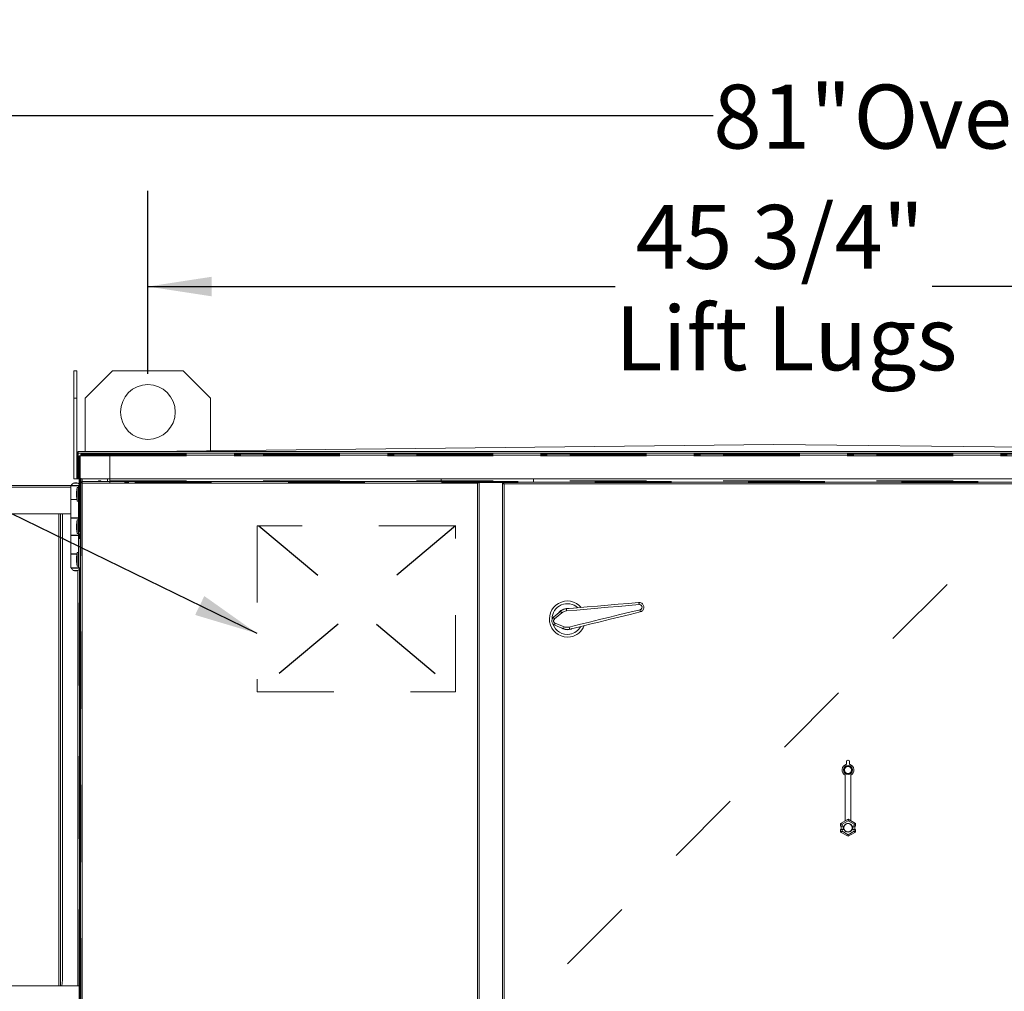
# Model space of a CAD drawing. Units: inches. Extents: x 0.3 to 10.6, y 0.5 to 8.2.
# Drawn here: x 4.5 to 5.8, y 2.7 to 3.9 of the extents above; entities that cross this region are included whole.
import ezdxf

# ---------------------------------------------------------------- set-up
doc = ezdxf.new("R2010")
doc.units = ezdxf.units.IN
doc.header["$MEASUREMENT"] = 0
doc.linetypes.add('SLD-Dashed', pattern=[0.075, 0.05, -0.025])
doc.linetypes.add('SLD-Solid', pattern=[0])
doc.layers.add('SERVICE_AREA_LINE', color=7, linetype='SLD-Dashed')
doc.layers.add('TEXT', color=7, linetype='SLD-Solid')
doc.styles.add('SLDTEXTSTYLE0', font='GOTHIC.TTF', dxfattribs={"width": 0.913})
doc.styles.get("Standard").update_dxf_attribs({"font": 'GOTHIC.TTF'})
doc.dimstyles.new('SLDDIMSTYLE0', dxfattribs={"dimtxt": 0.083333, "dimasz": 0.083333, "dimexe": 0, "dimexo": 0.0625, "dimgap": 0.020833, "dimtad": 0, "dimdec": 6, "dimlfac": 28, "dimrnd": 1e-09, "dimzin": 12, "dimdsep": 46, "dimlunit": 5, "dimtxsty": 'SLDTEXTSTYLE0', "dimsah": 1, "dimcen": 0.09, "dimadec": 0, "dimazin": 3, "dimtfac": 1, "dimtdec": 3, "dimtofl": 0, "dimtmove": 0, "dimatfit": 3, "dimfxl": 1, "dimfrac": 2, "dimtolj": 1, "dimtzin": 12, "dimarcsym": 0})
doc.dimstyles.new('SLDDIMSTYLE1', dxfattribs={"dimtxt": 0.083333, "dimasz": 0.083333, "dimexe": 0, "dimexo": 0.0625, "dimgap": 0.020833, "dimtad": 0, "dimdec": 6, "dimlfac": 28, "dimrnd": 1e-09, "dimzin": 12, "dimdsep": 46, "dimlunit": 5, "dimtxsty": 'SLDTEXTSTYLE0', "dimsah": 1, "dimcen": 0.09, "dimadec": 0, "dimazin": 3, "dimtfac": 1, "dimtdec": 3, "dimtmove": 0, "dimatfit": 0, "dimfxl": 1, "dimfrac": 2, "dimtolj": 1, "dimtzin": 12, "dimarcsym": 0})
doc.dimstyles.new('SLDDIMSTYLE2', dxfattribs={"dimtxt": 0.083333, "dimasz": 0.083333, "dimexe": 0, "dimexo": 0.0625, "dimgap": 0.020833, "dimtad": 0, "dimlfac": 28, "dimrnd": 1e-09, "dimzin": 12, "dimdsep": 46, "dimlunit": 5, "dimtxsty": 'SLDTEXTSTYLE0', "dimsah": 1, "dimcen": 0.09, "dimadec": 0, "dimazin": 3, "dimtfac": 1, "dimtdec": 3, "dimtofl": 0, "dimtmove": 0, "dimatfit": 3, "dimfxl": 1, "dimfrac": 2, "dimtolj": 1, "dimtzin": 12, "dimarcsym": 0})
doc.dimstyles.new('SLDDIMSTYLE4', dxfattribs={"dimtxt": 0.18, "dimasz": 0.083333, "dimexe": 0, "dimexo": 0.0625, "dimgap": 0, "dimtad": 0, "dimtih": 1, "dimtoh": 1, "dimdec": 0, "dimrnd": 1e-09, "dimzin": 0, "dimdsep": 46, "dimlunit": 5, "dimtxsty": 'Standard', "dimsah": 1, "dimcen": 0.09, "dimadec": 0, "dimazin": 0, "dimtfac": 0.083333, "dimtdec": 0, "dimtofl": 0, "dimtmove": 0, "dimatfit": 3, "dimfxl": 1, "dimfrac": 2, "dimtolj": 1, "dimtzin": 0, "dimarcsym": 0})

# ---------------------------------------------------------------- blocks, each defined once
blk = doc.blocks.new('SW_SYMBOL_MOD_CL')
at = {"layer": 'TEXT', "color": 0, "char_height": 30.82, "attachment_point": 5, "style": 'SLDTEXTSTYLE0'}
for s, insert in [('C', (15.75, 23.62)), ('L', (23.62, 11.81))]:
    blk.add_mtext(s, dxfattribs=dict(at, insert=insert))
blk = doc.blocks.new('_D_2')
at = {"layer": 'TEXT'}
for p, q in [((4.409, 2.6366), (4.409, 1.7623)), ((4.6099, 1.9359), (4.6099, 1.7623)), ((4.409, 1.8873), (4.1788, 1.8873)), ((4.6099, 1.8873), (4.7702, 1.8873))]:
    blk.add_line(p, q, dxfattribs=at)
for points in [[(4.409, 1.8873), (4.3257, 1.9001), (4.3257, 1.8745)], [(4.6099, 1.8873), (4.6933, 1.8745), (4.6933, 1.9001)]]:
    blk.add_solid(points, dxfattribs=at)
at = {"layer": 'TEXT', "xscale": 0.0027037109375, "yscale": 0.0027037109375, "zscale": 0.0027037109375}
blk.add_blockref('SW_SYMBOL_MOD_CL', (3.2473, 1.8326), dxfattribs=at)
at = {"layer": 'TEXT', "char_height": 0.08333, "attachment_point": 1, "style": 'SLDTEXTSTYLE0'}
for s, insert in [('5 5/8"', (3.3896, 1.9275)), (' Power In', (3.6881, 1.9275))]:
    blk.add_mtext(s, dxfattribs=dict(at, insert=insert))
blk = doc.blocks.new('_D_3')
at = {"layer": 'TEXT'}
for p, q in [((4.5207, 2.6366), (4.5207, 1.6269)), ((4.6099, 1.9359), (4.6099, 1.6269)), ((4.5207, 1.7519), (4.2708, 1.7519)), ((4.6099, 1.7519), (4.7702, 1.7519))]:
    blk.add_line(p, q, dxfattribs=at)
for points in [[(4.5207, 1.7519), (4.4373, 1.7647), (4.4373, 1.7391)], [(4.6099, 1.7519), (4.6933, 1.7391), (4.6933, 1.7647)]]:
    blk.add_solid(points, dxfattribs=at)
at = {"layer": 'TEXT', "xscale": 0.0027037109375, "yscale": 0.0027037109375, "zscale": 0.0027037109375, "rotation": 359.9999999999996}
blk.add_blockref('SW_SYMBOL_MOD_CL', (3.2482, 1.6973), dxfattribs=at)
at = {"layer": 'TEXT', "attachment_point": 1, "style": 'SLDTEXTSTYLE0'}
for s, insert, char_height in [('2 1/2"', (3.3906, 1.7922), 0.08333), ('  Control In', (3.689, 1.7922), 0.083333)]:
    blk.add_mtext(s, dxfattribs=dict(at, insert=insert, char_height=char_height))
blk = doc.blocks.new('_D_4')
at = {"layer": 'TEXT'}
for p, q in [((4.2367, 3.3681), (4.2367, 3.947)), ((7.1292, 2.9176), (7.1292, 3.947)), ((4.2367, 3.822), (5.4323, 3.822)), ((7.1292, 3.822), (6.0049, 3.822))]:
    blk.add_line(p, q, dxfattribs=at)
for points in [[(4.2367, 3.822), (4.32, 3.8091), (4.32, 3.8348)], [(7.1292, 3.822), (7.0458, 3.8348), (7.0458, 3.8091)]]:
    blk.add_solid(points, dxfattribs=at)
at = {"layer": 'TEXT', "char_height": 0.08333, "attachment_point": 1, "style": 'SLDTEXTSTYLE0'}
for s, insert in [(' Overall', (5.5899, 3.8622)), ('81"', (5.4323, 3.8622))]:
    blk.add_mtext(s, dxfattribs=dict(at, insert=insert))
blk = doc.blocks.new('_D_5')
at = {"layer": 'TEXT'}
for p, q in [((4.6946, 3.4851), (4.6946, 3.7238)), ((6.3281, 3.4851), (6.3281, 3.7238)), ((4.6946, 3.5988), (5.3043, 3.5988)), ((6.3281, 3.5988), (5.7178, 3.5988))]:
    blk.add_line(p, q, dxfattribs=at)
for points in [[(4.6946, 3.5988), (4.778, 3.586), (4.778, 3.6116)], [(6.3281, 3.5988), (6.2448, 3.6116), (6.2448, 3.586)]]:
    blk.add_solid(points, dxfattribs=at)
at = {"layer": 'TEXT', "char_height": 0.08333, "attachment_point": 1, "style": 'SLDTEXTSTYLE0'}
for s, insert in [('45 3/4"', (5.331, 3.7053)), ('Lift Lugs', (5.3043, 3.5729))]:
    blk.add_mtext(s, dxfattribs=dict(at, insert=insert))

msp = doc.modelspace()

# ---------------------------------------------------------------- linework, layer by layer
at = {"color": 7, "linetype": 'SLD-Solid', "lineweight": 15}
for p, q in [((4.59782149, 3.4886734), (4.6016787, 3.4886734)), ((4.59782149, 3.45295913), (4.59782149, 3.4886734)), ((4.6016787, 3.4886734), (4.6016787, 3.45295913)), ((4.64853581, 3.4886734), (4.61282155, 3.45295913)), ((4.64853581, 3.4886734), (4.74071441, 3.4886734)), ((4.77642867, 3.45295913), (4.74071441, 3.4886734)), ((4.59782149, 3.45295913), (4.59782149, 3.34803057)), ((4.6016787, 3.45295913), (4.59782149, 3.45295913)), ((4.6016787, 3.45295913), (4.6016787, 3.38160202)), ((4.61282155, 3.38374483), (4.61282155, 3.45295913)), ((4.77642867, 3.45295913), (4.77642867, 3.38465399)), ((5.51136618, 3.39267338), (4.69310721, 3.38374483)), ((6.32962514, 3.38374483), (5.51136618, 3.39267338)), ((4.60310721, 3.38160202), (4.6016787, 3.38160202)), ((4.6016787, 3.34803057), (4.6016787, 3.38160202)), ((4.60310721, 3.34803057), (4.60310721, 3.38160202)), ((4.60382151, 3.38160202), (4.60382151, 3.38374483)), ((4.60382151, 3.38374483), (6.41891084, 3.38374483)), ((4.60382151, 3.38160202), (4.60382151, 3.34803057)), ((4.60382151, 3.38160202), (6.41891084, 3.38160202)), ((4.59701794, 3.3422984), (4.59701794, 3.34197708)), ((4.60124893, 3.3422984), (4.59701794, 3.3422984)), ((4.6016787, 3.34803057), (4.59782149, 3.34803057)), ((4.60371441, 3.3422984), (4.60124893, 3.3422984)), ((4.6016787, 3.34803057), (4.60310721, 3.34803057)), ((4.60371441, 3.34197708), (4.60371441, 3.3422984)), ((4.60382151, 3.34803057), (6.41891084, 3.34803057)), ((4.60488404, 3.34107924), (4.60488404, 3.34803057)), ((4.60631264, 3.33897698), (4.60631264, 3.34803057)), ((4.60666975, 3.34288514), (4.60666975, 3.34803057)), ((4.60666975, 2.08731881), (4.60666975, 3.34288514)), ((4.60809835, 3.34288514), (4.60666975, 3.34288514)), ((4.60835086, 3.34456626), (5.12509577, 3.34456626)), ((4.60835086, 3.34313766), (4.60835086, 3.34456626)), ((4.60881256, 3.34242344), (5.12463403, 3.34242344)), ((4.60881256, 2.08778056), (4.60881256, 3.34242344)), ((4.6420269, 3.34456626), (4.6420269, 3.34803057)), ((5.07713402, 3.34803057), (5.07713402, 3.34456626)), ((5.12463403, 3.34242344), (5.12463403, 2.08778056)), ((5.12509577, 3.34313766), (5.12509577, 3.34456626)), ((5.12534833, 3.34288514), (5.12677689, 3.34288514)), ((5.12677689, 3.34288514), (5.12677689, 2.08731881)), ((5.15713402, 3.34188514), (5.15713402, 3.34356626)), ((5.15713402, 3.34356626), (5.15881514, 3.34356626)), ((5.15713402, 2.08631881), (5.15713402, 3.34188514)), ((5.15856262, 3.34188514), (5.15713402, 3.34188514)), ((5.15881514, 3.34356626), (6.41438149, 3.34356626)), ((5.15881514, 3.34213774), (5.15881514, 3.34356626)), ((5.15927688, 2.08678056), (5.15927688, 3.34142344)), ((5.15927688, 3.34142344), (6.41391979, 3.34142344)), ((5.19784832, 3.34356626), (5.19784832, 3.34803057)), ((4.23988403, 3.33910203), (4.5945626, 3.33910203)), ((4.59406259, 3.33897698), (4.59406259, 3.32111981)), ((4.59406259, 3.33897698), (4.60388403, 3.33897698)), ((4.5945626, 3.33933409), (4.5945626, 3.33897698)), ((4.5945626, 3.33933409), (4.60616975, 3.33933409)), ((4.60234833, 3.33674483), (4.60162749, 3.33053059)), ((4.60162749, 3.33053059), (4.60162749, 3.32510198)), ((4.60388403, 3.33674483), (4.60234833, 3.33674483)), ((4.60234833, 3.33674483), (4.60234833, 3.31888774)), ((4.60388403, 3.33897698), (4.60666975, 3.33897698)), ((4.60388403, 3.23183412), (4.60388403, 3.33897698)), ((4.60616975, 3.33897698), (4.60616975, 3.33933409)), ((4.60208936, 3.32111981), (4.59406259, 3.32111981)), ((4.59406259, 3.3207627), (4.59406259, 3.29692344)), ((4.59406259, 3.3207627), (4.60213084, 3.3207627)), ((4.59701794, 3.32111981), (4.59701794, 3.3207627)), ((4.59701794, 3.32111981), (4.59701794, 3.3207627)), ((4.60162749, 3.32510198), (4.60234833, 3.31888774)), ((4.60234833, 3.31888774), (4.60388403, 3.31888774)), ((4.23988403, 3.30228057), (4.59406259, 3.30228057)), ((4.58324526, 2.70195913), (4.58324526, 3.30228057)), ((4.60388403, 3.29692344), (4.59406259, 3.29692344)), ((4.59406259, 3.29656625), (4.59406259, 3.27424485)), ((4.59406259, 3.29656625), (4.60388403, 3.29656625)), ((4.59701794, 3.29692344), (4.59701794, 3.29656625)), ((4.59701794, 3.29692344), (4.59701794, 3.29656625)), ((4.60234833, 3.29433409), (4.60162749, 3.28811986)), ((4.60388403, 3.29433409), (4.60234833, 3.29433409)), ((4.60234833, 3.29433409), (4.60234833, 3.27647701)), ((4.60371441, 3.29656625), (4.60371441, 3.29692344)), ((4.60371441, 3.29656625), (4.60371441, 3.29692344)), ((4.60162749, 3.28811986), (4.60162749, 3.28269124)), ((4.60162749, 3.28269124), (4.60234833, 3.27647701)), ((4.60234833, 3.27647701), (4.60388403, 3.27647701)), ((4.60388403, 3.27424485), (4.59406259, 3.27424485)), ((4.59406259, 3.27388774), (4.59406259, 3.2500484)), ((4.59406259, 3.27388774), (4.60388403, 3.27388774)), ((4.59701794, 3.27424485), (4.59701794, 3.27388774)), ((4.59701794, 3.27424485), (4.59701794, 3.27388774)), ((4.60371441, 3.27388774), (4.60371441, 3.27424485)), ((4.60371441, 3.27388774), (4.60371441, 3.27424485)), ((4.60213084, 3.2500484), (4.59406259, 3.2500484)), ((4.59701794, 3.2500484), (4.59701794, 3.24969129)), ((4.59701794, 3.2500484), (4.59701794, 3.24969129)), ((4.60234833, 3.25192345), (4.60162749, 3.24570912)), ((4.60388403, 3.25192345), (4.60234833, 3.25192345)), ((4.60234833, 3.25192345), (4.60234833, 3.23406627)), ((4.59406259, 3.24969129), (4.59406259, 3.23183412)), ((4.59406259, 3.24969129), (4.60208936, 3.24969129)), ((4.60162749, 3.24570912), (4.60162749, 3.24028059)), ((4.60162749, 3.24028059), (4.60234833, 3.23406627)), ((4.59406259, 3.23183412), (4.60388403, 3.23183412)), ((4.5945626, 3.23183412), (4.5945626, 3.23147701)), ((4.60189635, 3.23147701), (4.5945626, 3.23147701)), ((4.59701794, 3.2288341), (4.59701794, 3.2285127)), ((4.59701794, 3.2285127), (4.60371441, 3.2285127)), ((4.60616975, 3.23147701), (4.60189635, 3.23147701)), ((4.60234833, 3.23406627), (4.60388403, 3.23406627)), ((4.60371441, 3.2285127), (4.60371441, 3.2288341)), ((4.60388403, 3.23183412), (4.60666975, 3.23183412)), ((4.60524115, 3.23010565), (4.60524115, 2.68624486)), ((4.60616975, 3.23147701), (4.60616975, 3.23183412)), ((4.60631264, 2.70166153), (4.60631264, 3.23183412)), ((5.22382665, 3.16744593), (5.23319745, 3.17536215)), ((5.23460506, 3.1731077), (5.22513364, 3.16517489)), ((5.23698794, 3.15236525), (5.22557226, 3.15685529)), ((5.22608127, 3.15942562), (5.23759755, 3.15495217)), ((5.60766975, 2.98097751), (5.60838403, 2.98097751)), ((5.60588403, 2.9754567), (5.60588403, 2.9791918)), ((5.61016975, 2.9791918), (5.61016975, 2.9754567)), ((5.60445546, 2.9017511), (5.60445546, 2.96136329)), ((5.61159832, 2.9017511), (5.61159832, 2.96136329)), ((5.59839266, 2.89823575), (5.60802689, 2.90379804)), ((5.60802689, 2.90381313), (5.60445546, 2.9017511)), ((5.60802689, 2.90381313), (5.60802689, 2.90379804)), ((5.61159832, 2.9017511), (5.60802689, 2.90381313)), ((5.60802689, 2.90173644), (5.60802689, 2.90379804)), ((5.60802689, 2.90379804), (5.61766112, 2.89823575)), ((5.59836095, 2.89825402), (5.60445546, 2.90177272)), ((5.59836095, 2.89825402), (5.59839266, 2.89823575)), ((5.59836095, 2.89490554), (5.59836095, 2.89825402)), ((5.59836095, 2.89490554), (5.59839266, 2.8949373)), ((5.59836095, 2.89490554), (5.60189366, 2.89490554)), ((5.59836095, 2.8904413), (5.60189366, 2.8904413)), ((5.59839266, 2.89040954), (5.59836095, 2.8904413)), ((5.59836095, 2.88709282), (5.59836095, 2.8904413)), ((5.59839266, 2.8949373), (5.59839266, 2.89823575)), ((5.59839266, 2.88711109), (5.59839266, 2.89040954)), ((5.59909832, 2.89490554), (5.59909832, 2.8904413)), ((5.59925904, 2.89474487), (5.59925904, 2.89060197)), ((5.59925904, 2.89474487), (5.60183753, 2.89474487)), ((5.59925904, 2.89060197), (5.60183753, 2.89060197)), ((5.60802689, 2.90173644), (5.6001781, 2.89720491)), ((5.6001781, 2.89720491), (5.6001781, 2.89496789)), ((5.6001781, 2.89496789), (5.6027935, 2.89496789)), ((5.6001781, 2.89037895), (5.6027935, 2.89037895)), ((5.6001781, 2.89037895), (5.6001781, 2.88814193)), ((5.60189366, 2.89490554), (5.60310782, 2.89490554)), ((5.60189366, 2.8904413), (5.60310782, 2.8904413)), ((5.60310782, 2.89490554), (5.6027935, 2.89496789)), ((5.6027935, 2.89037895), (5.60310782, 2.8904413)), ((5.61587568, 2.89720491), (5.60802689, 2.90173644)), ((5.61159832, 2.90177272), (5.61769283, 2.89825402)), ((5.61326028, 2.89496789), (5.61294596, 2.89490554)), ((5.61294596, 2.89490554), (5.61416011, 2.89490554)), ((5.61294596, 2.8904413), (5.61326028, 2.89037895)), ((5.61294596, 2.8904413), (5.61416011, 2.8904413)), ((5.61326028, 2.89496789), (5.61587568, 2.89496789)), ((5.61326028, 2.89037895), (5.61587568, 2.89037895)), ((5.61416011, 2.89490554), (5.61769283, 2.89490554)), ((5.61416011, 2.8904413), (5.61769283, 2.8904413)), ((5.61421625, 2.89474487), (5.61679475, 2.89474487)), ((5.61421625, 2.89060197), (5.61679475, 2.89060197)), ((5.61587568, 2.89496789), (5.61587568, 2.89720491)), ((5.61587568, 2.88814193), (5.61587568, 2.89037895)), ((5.61679475, 2.89474487), (5.61679475, 2.89060197)), ((5.61695547, 2.8904413), (5.61695547, 2.89490554)), ((5.61769283, 2.89825402), (5.61766112, 2.89823575)), ((5.61766112, 2.89823575), (5.61766112, 2.8949373)), ((5.61766112, 2.8949373), (5.61769283, 2.89490554)), ((5.61769283, 2.8904413), (5.61766112, 2.89040954)), ((5.61766112, 2.89040954), (5.61766112, 2.88711109)), ((5.61769283, 2.89825402), (5.61769283, 2.89490554)), ((5.61769283, 2.8904413), (5.61769283, 2.88709282)), ((5.59836095, 2.88709282), (5.59839266, 2.88711109)), ((5.60802689, 2.88151217), (5.59836095, 2.88709282)), ((5.60802689, 2.8815488), (5.59839266, 2.88711109)), ((5.6001781, 2.88814193), (5.60802689, 2.8836104)), ((5.60802689, 2.8836104), (5.61587568, 2.88814193)), ((5.61766112, 2.88711109), (5.60802689, 2.8815488)), ((5.61769283, 2.88709282), (5.60802689, 2.88151217)), ((5.60802689, 2.8836104), (5.60802689, 2.8815488)), ((5.60802689, 2.88151217), (5.60802689, 2.8815488)), ((5.61769283, 2.88709282), (5.61766112, 2.88711109)), ((4.60595545, 2.7046377), (4.60524115, 2.7046377)), ((4.60633049, 2.70151268), (4.60595545, 2.7046377)), ((4.60595545, 2.69570915), (4.60595545, 2.7046377)), ((4.60595545, 2.69570915), (4.60633049, 2.69883412)), ((4.60631264, 2.63999486), (4.60631264, 2.69868532)), ((4.60633049, 2.69883412), (4.60633049, 2.70151268)), ((4.26604471, 2.68624486), (4.57836617, 2.68624486)), ((4.58050086, 2.68624486), (4.57836617, 2.68624486)), ((4.58050086, 2.68624486), (4.58187566, 2.68624486)), ((4.58187566, 2.68624486), (4.60309833, 2.68624486)), ((4.60524115, 2.68624486), (4.60309833, 2.68624486)), ((4.60488404, 2.61896486), (4.60488404, 2.68624486)), ((4.60524115, 2.69570915), (4.60595545, 2.69570915))]:
    msp.add_line(p, q, dxfattribs=at)
at = {"color": 7, "linetype": 'SLD-Dashed', "lineweight": 0}
for p, q in [((4.60702686, 3.38028052), (4.60702686, 3.37885201)), ((4.60702686, 3.38028052), (4.64506261, 3.38028052)), ((4.60702686, 3.38028052), (4.60702686, 3.37813771)), ((4.60702686, 3.38028052), (6.4157055, 3.38028052)), ((4.60702686, 3.37885201), (4.64506261, 3.37885201)), ((4.60702686, 3.37885201), (4.60702686, 3.37813771)), ((6.4157055, 3.37885201), (4.60702686, 3.37885201)), ((4.64506261, 3.37813771), (4.64506261, 3.38028052)), ((4.64506261, 3.38028052), (6.37766974, 3.38028052)), ((4.64506261, 3.37885201), (4.64506261, 3.38028052)), ((4.64506261, 3.37885201), (6.37766974, 3.37885201)), ((4.64506261, 3.37813771), (4.64506261, 3.37885201)), ((4.60488404, 3.37813771), (4.60631264, 3.37813771)), ((4.60488404, 3.34803057), (4.60488404, 3.37813771)), ((4.60702686, 3.37813771), (4.60488404, 3.37813771)), ((4.60488404, 3.37813771), (4.60488404, 2.04767342)), ((4.60488404, 3.36137876), (4.60488404, 3.36596803)), ((4.60631264, 3.36596803), (4.60488404, 3.36596803)), ((4.60631264, 3.34803057), (4.60631264, 3.37813771)), ((4.60702686, 3.37813771), (4.60631264, 3.37813771)), ((4.60631264, 3.37813771), (4.60631264, 2.04767342)), ((4.60631264, 3.36137876), (4.60631264, 3.36596803)), ((4.60702686, 3.37813771), (6.4157055, 3.37813771)), ((4.60702686, 2.04863176), (4.60702686, 3.37813771)), ((4.60702686, 2.04767342), (4.60702686, 3.37813771)), ((4.64506261, 3.37813771), (6.37766974, 3.37813771)), ((4.64506261, 3.37813771), (4.64506261, 3.34528056)), ((4.60488404, 3.36137876), (4.60631264, 3.36137876)), ((4.60488404, 2.68624486), (4.60488404, 3.34107924)), ((4.64506261, 3.34528056), (4.64506261, 3.34456626)), ((4.64506261, 3.34528056), (6.37766974, 3.34528056)), ((4.64506261, 3.34528056), (4.64506261, 3.34313766)), ((4.64506261, 3.34313766), (4.64506261, 3.34456626)), ((6.37766974, 3.34456626), (4.64506261, 3.34456626)), ((6.37766974, 3.34313766), (4.64506261, 3.34313766)), ((4.6692501, 3.34456626), (4.66466083, 3.34456626)), ((4.66466083, 3.34456626), (4.66466083, 3.34313766)), ((4.6692501, 3.34313766), (4.66466083, 3.34313766)), ((4.6692501, 3.34313766), (4.6692501, 3.34456626)), ((5.76939296, 3.34456626), (5.76480367, 3.34456626)), ((5.76480367, 3.34456626), (5.76480367, 3.34313766)), ((5.76939296, 3.34313766), (5.76480367, 3.34313766)), ((5.76939296, 3.34313766), (5.76939296, 3.34456626)), ((4.60631264, 3.23183412), (4.60631264, 3.33897698)), ((4.60488404, 3.27011091), (4.60488404, 3.27616448)), ((4.60631264, 3.27616448), (4.60488404, 3.27616448)), ((4.60631264, 3.27011091), (4.60631264, 3.27616448)), ((5.0960626, 3.2866377), (4.83713401, 3.2866377)), ((4.83713401, 3.2866377), (4.83713401, 3.07010196)), ((5.0960626, 3.07010196), (5.0960626, 3.2866377)), ((4.60488404, 3.27011091), (4.60631264, 3.27011091)), ((5.24219681, 2.71516363), (5.78831052, 3.26127732)), ((6.33520713, 2.71438077), (5.78831052, 3.26127732)), ((4.83713401, 3.07010196), (5.0960626, 3.07010196)), ((4.60488404, 2.89511095), (4.60488404, 2.90116453)), ((4.60631264, 2.90116453), (4.60488404, 2.90116453)), ((4.60488404, 2.89511095), (4.60631264, 2.89511095)), ((4.60631264, 2.89511095), (4.60631264, 2.90116453)), ((5.7890934, 2.16826705), (5.24219681, 2.71516363)), ((4.60631264, 2.69868532), (4.60631264, 2.70166153))]:
    msp.add_line(p, q, dxfattribs=at)
at = {"color": 8, "linetype": 'SLD-Solid', "lineweight": 15}
for p, q in [((4.60881256, 3.34456626), (4.60881256, 3.34803057)), ((4.23988403, 3.33695913), (4.59406259, 3.33695913)), ((4.57836617, 2.68624486), (4.57836617, 3.30228057)), ((4.58050086, 2.68624486), (4.58050086, 3.30228057)), ((4.60309833, 3.2285075), (4.60309833, 2.68624486))]:
    msp.add_line(p, q, dxfattribs=at)
at = {"color": 7, "linetype": 'SLD-Solid', "lineweight": 15, "flags": 128}
for points in [[(4.60881256, 3.34242344), (4.60839453, 3.34251354), (4.60799258, 3.34260011), (4.60762206, 3.34267998), (4.60729739, 3.34274996), (4.60703088, 3.34280737), (4.60683284, 3.34285003), (4.6067109, 3.34287626), (4.60666975, 3.34288514)], [(4.60881256, 3.34242344), (4.60868861, 3.34250356), (4.60856835, 3.34258134), (4.60845546, 3.34265425), (4.60835346, 3.34272021), (4.60826546, 3.34277712), (4.60819397, 3.34282329), (4.60814143, 3.34285732), (4.60810916, 3.34287819), (4.60809835, 3.34288514)], [(4.60835086, 3.34456626), (4.6083579, 3.34453374), (4.60837869, 3.34443703), (4.60841271, 3.34427922), (4.60845889, 3.34406492), (4.6085158, 3.34380084), (4.60858176, 3.34349485), (4.60865467, 3.34315635), (4.60873244, 3.34279555), (4.60881256, 3.34242344)], [(4.60835086, 3.34313766), (4.6083579, 3.34312685), (4.60837869, 3.34309467), (4.60841271, 3.34304203), (4.60845889, 3.34297063), (4.6085158, 3.34288255), (4.60858176, 3.34278055), (4.60865467, 3.34266775), (4.60873244, 3.34254748), (4.60881256, 3.34242344)], [(4.63194163, 3.34456626), (4.63149116, 3.34461093), (4.63104077, 3.34456626)], [(5.12463403, 3.34242344), (5.12472412, 3.34284148), (5.12481074, 3.34324343), (5.12489056, 3.34361394), (5.12496054, 3.34393862), (5.12501795, 3.34420513), (5.12506061, 3.34440317), (5.12508693, 3.34452511), (5.12509577, 3.34456626)], [(5.12463403, 3.34242344), (5.12471423, 3.34254748), (5.12479196, 3.34266775), (5.12486492, 3.34278055), (5.12493083, 3.34288255), (5.12498774, 3.34297063), (5.12503392, 3.34304203), (5.12506795, 3.34309467), (5.12508877, 3.34312685), (5.12509577, 3.34313766)], [(5.12677689, 3.34288514), (5.12674433, 3.34287819), (5.12664765, 3.34285732), (5.1264898, 3.34282329), (5.12627554, 3.34277712), (5.12601142, 3.34272021), (5.12570548, 3.34265425), (5.12536693, 3.34258134), (5.12500614, 3.34250356), (5.12463403, 3.34242344)], [(5.12534833, 3.34288514), (5.12533747, 3.34287819), (5.12530525, 3.34285732), (5.12525262, 3.34282329), (5.12518121, 3.34277712), (5.12509317, 3.34272021), (5.12499118, 3.34265425), (5.12487833, 3.34258134), (5.12475806, 3.34250356), (5.12463403, 3.34242344)], [(5.15927688, 3.34142344), (5.15885884, 3.34151353), (5.15845686, 3.34160011), (5.15808638, 3.34167998), (5.15776166, 3.34174996), (5.15749515, 3.34180737), (5.15729715, 3.34185003), (5.15717521, 3.34187626), (5.15713402, 3.34188514)], [(5.15927688, 3.34142344), (5.15913755, 3.34151353), (5.15900354, 3.34160011), (5.15888005, 3.34167998), (5.15877181, 3.34174996), (5.15868297, 3.34180737), (5.15861697, 3.34185003), (5.15857632, 3.34187626), (5.15856262, 3.34188514)], [(5.15881514, 3.34356626), (5.15882402, 3.34352511), (5.15885029, 3.34340317), (5.15889295, 3.34320513), (5.1589504, 3.34293861), (5.15902034, 3.34261394), (5.15910017, 3.34224342), (5.15918683, 3.34184148), (5.15927688, 3.34142344)], [(5.15881514, 3.34213774), (5.15882218, 3.34212685), (5.158843, 3.34209466), (5.15887699, 3.34204203), (5.15892317, 3.34197063), (5.15898007, 3.34188254), (5.15904603, 3.34178055), (5.15911898, 3.34166774), (5.15919672, 3.34154748), (5.15927688, 3.34142344)], [(5.24079082, 3.1785162), (5.25419927, 3.17967108), (5.26766192, 3.18083074), (5.28115063, 3.1819925), (5.29463717, 3.18315417), (5.30809332, 3.18431316), (5.32149094, 3.1854672), (5.33480198, 3.1866137)], [(5.33556985, 3.18385321), (5.32213159, 3.18268576), (5.30860592, 3.18151068), (5.29502116, 3.18033049), (5.28140572, 3.17914753), (5.26778811, 3.17796449), (5.25419677, 3.17678371), (5.24066018, 3.17560763)], [(5.2441347, 3.15452776), (5.25733266, 3.15775825), (5.27058399, 3.16100181), (5.28386096, 3.16425165), (5.29713579, 3.16750099), (5.31038071, 3.17074296), (5.32356803, 3.17397093), (5.33667012, 3.17717795)], [(5.33682878, 3.17431706), (5.3238539, 3.17113099), (5.31079464, 3.16792423), (5.29767833, 3.16470338), (5.28453239, 3.16147532), (5.27138436, 3.15824668), (5.2582617, 3.15502433), (5.24519188, 3.15181496)], [(5.24823539, 3.15256228), (5.24678066, 3.15192878), (5.24422069, 3.15125169)], [(5.6001781, 2.89720491), (5.59983356, 2.89740387), (5.59950195, 2.89759529), (5.59919575, 2.89777204), (5.59892648, 2.8979275), (5.59870425, 2.89805581), (5.5985374, 2.89815219), (5.59843222, 2.89821287), (5.59839266, 2.89823575)], [(5.61587568, 2.89720491), (5.61622023, 2.89740387), (5.61655183, 2.89759529), (5.61685803, 2.89777204), (5.6171273, 2.8979275), (5.61734953, 2.89805581), (5.61751637, 2.89815219), (5.61762155, 2.89821287), (5.61766112, 2.89823575)], [(5.6001781, 2.88814193), (5.59983356, 2.88794297), (5.59950195, 2.88775155), (5.59919575, 2.88757472), (5.59892648, 2.88741925), (5.59870425, 2.88729103), (5.5985374, 2.88719465), (5.59843222, 2.88713397), (5.59839266, 2.88711109)], [(5.61587568, 2.88814193), (5.61622023, 2.88794297), (5.61655183, 2.88775155), (5.61685803, 2.88757472), (5.6171273, 2.88741925), (5.61734953, 2.88729103), (5.61751637, 2.88719465), (5.61762155, 2.88713397), (5.61766112, 2.88711109)], [(4.58187566, 2.68624486), (4.58214284, 2.68654678), (4.5823998, 2.68744102), (4.58263655, 2.68889317), (4.58284415, 2.69084746), (4.58301445, 2.69322875), (4.583141, 2.69594553), (4.58321894, 2.69889341), (4.58324526, 2.70195913)]]:
    msp.add_lwpolyline(points, dxfattribs=at)
at = {"color": 7, "linetype": 'SLD-Solid', "lineweight": 15}
for centre, radius in [((4.6946251, 3.43510199), 0.03571429), ((5.60802689, 2.9681204), 0.00588375), ((5.60802689, 2.9681204), 0.00495548), ((5.60802689, 2.9681204), 0.0045992)]:
    msp.add_circle(centre, radius, dxfattribs=at)
for centre, radius, start, end in [((4.60382153, 3.38160199), 0.00214286, 90, 180), ((4.60382153, 3.38160199), 0.00071429, 90, 180), ((4.60036618, 3.33640444), 0.00650112, 120.99888936, 153.21500449), ((4.60036618, 3.33640444), 0.00650112, 65.04092774, 114.95907226), ((4.60036618, 3.33640444), 0.00650112, 26.78499551, 59.00111064), ((4.63149118, 3.34231627), 0.00302679, 48.01867067, 131.98132933), ((4.60036618, 3.23440668), 0.00650112, 206.78499551, 239.00111064), ((4.60036618, 3.23440668), 0.00650112, 245.04092774, 294.95907226), ((4.60036618, 3.23440668), 0.00650112, 300.99888936, 333.21500449), ((5.24195546, 3.16499484), 0.02357143, 40.07562759, 279.35967233), ((5.33133982, 3.1841636), 0.0042414, 355.80330441, 35.28627276), ((5.24195546, 3.16499484), 0.02, 47.65503467, 179.3990153), ((5.24195546, 3.16499484), 0.01392857, 81.92010016, 143.19299423), ((5.24195546, 3.16499484), 0.01366071, 88.368588, 136.74450639), ((5.23809765, 3.17685502), 0.00512256, 196.94363533, 227.0150401), ((5.24630992, 3.17681109), 0.00577649, 162.83162689, 192.02503271), ((5.33276322, 3.17552643), 0.00424163, 343.43396119, 22.91459019), ((5.22792734, 3.16829428), 0.00418752, 191.68845143, 228.15272308), ((5.24195546, 3.16499484), 0.02, 199.07913978, 279.35967233), ((5.22972839, 3.1573678), 0.00418761, 150.56699534, 187.02986057), ((5.24195546, 3.16499484), 0.01392857, 235.52635044, 279.35967233), ((5.24195546, 3.16499484), 0.01366071, 241.97483828, 290.35075667), ((5.2421079, 3.15252403), 0.00512242, 151.70427718, 181.77625021), ((5.24987115, 3.15520087), 0.00577581, 186.69244999, 215.88943108), ((5.24195546, 3.16499484), 0.02, 279.35967233, 331.06431), ((5.24195546, 3.16499484), 0.02357143, 279.35967233, 338.64371708), ((5.60766975, 2.97919183), 0.00178571, 90, 180), ((5.60838403, 2.97919183), 0.00178571, 0, 90), ((5.60802689, 2.9681204), 0.00764286, 106.28251742, 242.14149029), ((5.60802689, 2.9681204), 0.00764286, 297.85850971, 73.71748258), ((5.60802689, 2.89267342), 0.00652679, 160.00139501, 199.99860499), ((5.60802689, 2.89267342), 0.00540183, 155.59272595, 204.40727405), ((5.60802689, 2.89267342), 0.00571429, 23.67413731, 156.32586269), ((5.60802689, 2.89267342), 0.00571429, 203.67413731, 336.32586269), ((5.60802689, 2.89267342), 0.00540183, 24.40727405, 155.59272595), ((5.60802689, 2.89267342), 0.00540183, 204.40727405, 335.59272595), ((5.60802689, 2.89267342), 0.00540183, 335.59272595, 24.40727405), ((5.60802689, 2.89267342), 0.00652679, 340.00139501, 19.99860499)]:
    msp.add_arc(centre, radius, start, end, dxfattribs=at)
for centre, start_param, end_param in [((5.6001781, 2.89493673), 1.5707963268, 3.1241393611), ((5.6001781, 2.8904101), 3.1590459461, 4.7123889804), ((5.61587568, 2.89493673), 0.0174532925, 1.5707963268), ((5.61587568, 2.8904101), 4.7123889804, 6.2657320147)]:
    msp.add_ellipse(centre, major_axis=(0.00178571, 0), ratio=0.0174550649, start_param=start_param, end_param=end_param, dxfattribs=at)
for points, knots in [([(5.33480198, 3.1866137), (5.33551749, 3.18660413), (5.33695071, 3.18658495), (5.33893079, 3.18564315), (5.34048309, 3.18414781), (5.34143496, 3.18222634), (5.34169853, 3.18012943), (5.34126852, 3.17807197), (5.34019093, 3.17627531), (5.3386511, 3.17493411), (5.33740954, 3.17451371), (5.33682878, 3.17431706)], [0, 0, 0, 0, 0.114714845, 0.2297804711, 0.344281732, 0.4570996463, 0.5682327859, 0.6785521917, 0.7892910516, 0.9014367996, 1, 1, 1, 1]), ([(5.23319745, 3.17536215), (5.23447149, 3.17625956), (5.23677581, 3.17788268), (5.23955031, 3.17832046), (5.24079082, 3.1785162)], [0, 0, 0, 0, 0.5528901148, 1, 1, 1, 1]), ([(5.24066018, 3.17560763), (5.23967156, 3.17545172), (5.23746179, 3.17510324), (5.23562184, 3.17381796), (5.23460506, 3.1731077)], [0, 0, 0, 0, 0.4473845487, 1, 1, 1, 1]), ([(5.33667012, 3.17717795), (5.33698834, 3.17728504), (5.33766709, 3.17751348), (5.33851133, 3.17824094), (5.33910481, 3.17921692), (5.33934363, 3.18033626), (5.33920074, 3.18147774), (5.33867873, 3.18252219), (5.33782768, 3.1833323), (5.33674422, 3.18383995), (5.33596157, 3.18384879), (5.33556985, 3.18385321)], [0, 0, 0, 0, 0.0995775121, 0.212402169, 0.3230151939, 0.4324864227, 0.5424348751, 0.6542689221, 0.7684854629, 0.884126484, 1, 1, 1, 1]), ([(5.22557226, 3.15685529), (5.22494442, 3.15717617), (5.22368574, 3.15781947), (5.22233854, 3.15950832), (5.22160092, 3.16149621), (5.22156388, 3.16360754), (5.22221055, 3.1655996), (5.22312244, 3.16682788), (5.22373279, 3.16736355), (5.22382665, 3.16744593)], [0, 0, 0, 0, 0.1633867482, 0.3275610125, 0.4899882898, 0.6502796749, 0.8099548102, 0.9707737185, 1, 1, 1, 1]), ([(5.22513364, 3.16517489), (5.22508215, 3.16513009), (5.22474845, 3.16483983), (5.22424842, 3.16417467), (5.22389068, 3.16309135), (5.22390883, 3.16194207), (5.22431281, 3.16086066), (5.22505212, 3.15994481), (5.22573792, 3.15959883), (5.22608127, 3.15942562)], [0, 0, 0, 0, 0.0295081028, 0.1912155217, 0.3506325411, 0.5099484798, 0.6714352211, 0.8355052878, 1, 1, 1, 1]), ([(5.24519188, 3.15181496), (5.24365162, 3.15157748), (5.24086581, 3.15114795), (5.23818607, 3.15198915), (5.23698794, 3.15236525)], [0, 0, 0, 0, 0.552894562, 1, 1, 1, 1]), ([(5.23759755, 3.15495217), (5.23855219, 3.1546567), (5.24068898, 3.15399537), (5.24290739, 3.15433813), (5.2441347, 3.15452776)], [0, 0, 0, 0, 0.4467666268, 1, 1, 1, 1])]:
    msp.add_open_spline(points, degree=3, knots=knots, dxfattribs=at)
at = {"layer": 'SERVICE_AREA_LINE'}
for p, q in [((5.0960626, 3.2866377), (4.83947404, 3.07173142)), ((4.83947404, 3.2866377), (5.0960626, 3.07173142))]:
    msp.add_line(p, q, dxfattribs=at)

# ---------------------------------------------------------------- dimensions: what is measured, and where the dimension line sits
at = {"layer": 'TEXT'}
dim = msp.add_linear_dim(base=(4.23665189, 3.8219627), p1=(7.12918241, 2.86755319), p2=(4.23665189, 3.31811984), angle=0, text='<> Overall', dimstyle='SLDDIMSTYLE2', dxfattribs=at)
dim.commit()
dim.dimension.update_dxf_attribs({"geometry": '_D_4', "text_midpoint": (5.71859272, 3.8219627), "dimtype": 160})
for base, p1, p2, text, dimstyle, picture, middle in [((6.32810725, 3.59881791), (4.6946251, 3.43510199), (6.32810725, 3.43510199), '<>\\PLift Lugs', 'SLDDIMSTYLE0', '_D_5', (5.51105558, 3.59881791)), ((4.6099376, 1.88728351), (4.40904475, 2.68655536), (4.6099376, 1.98592342), '{\\fGDT;q}<> Power In', 'SLDDIMSTYLE1', '_D_2', (3.71304547, 1.88728351)), ((4.52065189, 1.75191429), (4.6099376, 1.98592342), (4.52065189, 2.68655536), '{\\fGDT;q}<>  Control In', 'SLDDIMSTYLE1', '_D_3', (3.75952653, 1.75191429))]:
    dim = msp.add_linear_dim(base=base, p1=p1, p2=p2, text=text, dimstyle=dimstyle, dxfattribs=at)
    dim.commit()
    dim.dimension.update_dxf_attribs({"geometry": picture, "text_midpoint": middle, "dimtype": 160})

# ---------------------------------------------------------------- leaders
msp.add_leader([(4.83713403, 3.14613718), (4.07738075, 3.51657063), (3.95238075, 3.51657063)], dimstyle='SLDDIMSTYLE4', dxfattribs=at)

doc.saveas('drawing.dxf')
